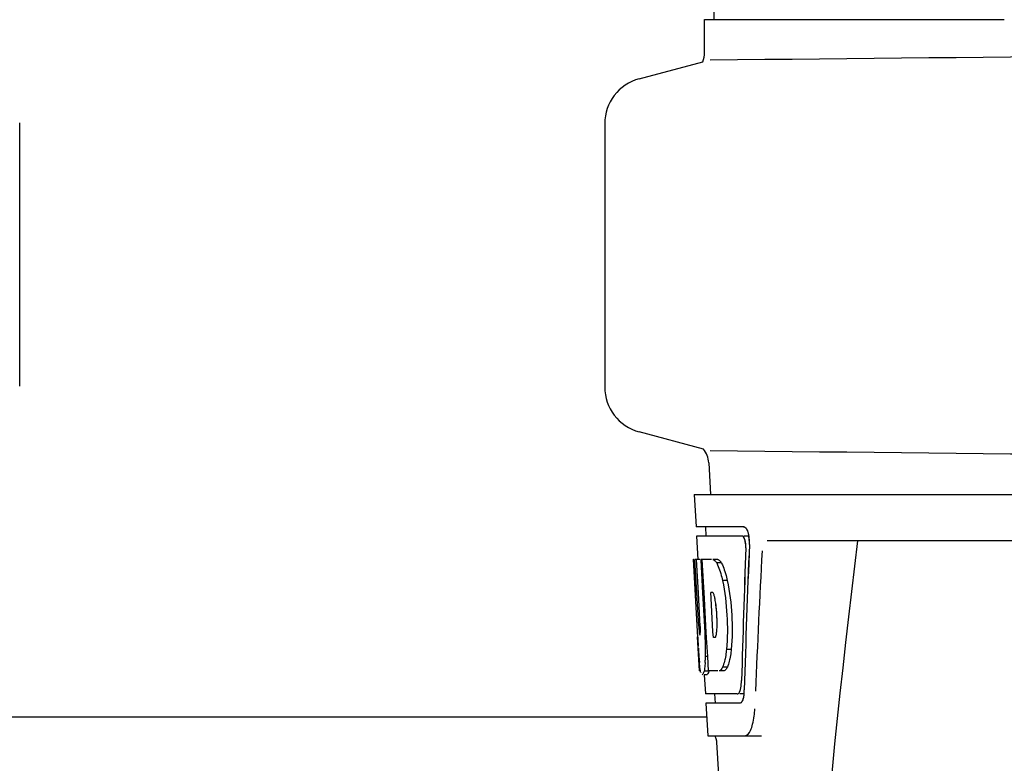
# Model space of a CAD drawing. Units: millimetres. Extents: x 14963 to 18482, y 9365 to 14234.
# Drawn here: x 16127 to 16233, y 13056 to 13136 of the extents above; entities that cross this region are included whole.
import ezdxf

# ---------------------------------------------------------------- set-up
doc = ezdxf.new("R2010")
doc.units = ezdxf.units.MM

msp = doc.modelspace()

# ---------------------------------------------------------------- linework, layer by layer
for p, q in [((16202.32, 13256.91), (16201.42, 13135.79)), ((16200.42, 13132.24), (16200.42, 13135.79)), ((16200.42, 13135.79), (16202.71, 13135.79)), ((16202.72, 13135.79), (16232.68, 13135.79)), ((16193.37, 13129.42), (16200.21, 13131.25)), ((16126.66, 13096.33), (16126.66, 13124.69)), ((16189.66, 13124.59), (16189.66, 13096.23)), ((16200.3, 13089.54), (16193.37, 13091.4)), ((16200.87, 13088.08), (16201.06, 13084.67)), ((16199.31, 13084.67), (16392.01, 13084.67)), ((16199.31, 13084.67), (16199.5, 13081.17)), ((16204.63, 13081.17), (16199.5, 13081.17)), ((16200.5, 13081.17), (16200.56, 13080.17)), ((16204.47, 13080.17), (16199.56, 13080.17)), ((16199.56, 13080.17), (16199.7, 13077.65)), ((16205.17, 13080.17), (16204.63, 13080.17)), ((16249.41, 13079.67), (16207.14, 13079.67)), ((16199.24, 13077.67), (16199.21, 13077.67)), ((16199.67, 13069.3), (16199.21, 13077.67)), ((16199.9, 13077.67), (16199.38, 13077.67)), ((16199.78, 13070.48), (16199.38, 13077.67)), ((16199.76, 13074.04), (16199.55, 13077.67)), ((16201.17, 13077.67), (16200.02, 13077.67)), ((16200.03, 13077.59), (16200.02, 13077.67)), ((16200.22, 13074.06), (16200.03, 13077.59)), ((16200.36, 13074.06), (16200.16, 13077.67)), ((16201.83, 13077.67), (16201.32, 13077.67)), ((16202.23, 13077.28), (16201.72, 13077.28)), ((16202.86, 13075.38), (16202.35, 13075.38)), ((16199.95, 13070.48), (16199.76, 13074.04)), ((16200.26, 13073.44), (16200.22, 13074.06)), ((16200.4, 13073.45), (16200.36, 13074.06)), ((16201.29, 13074.11), (16201.08, 13074.11)), ((16201.12, 13073.49), (16201.08, 13074.11)), ((16200.46, 13069.8), (16200.26, 13073.44)), ((16200.6, 13069.81), (16200.4, 13073.45)), ((16201.32, 13069.85), (16201.12, 13073.49)), ((16200.49, 13069.3), (16200.46, 13069.8)), ((16200.63, 13069.28), (16200.6, 13069.81)), ((16201.36, 13069.27), (16201.32, 13069.85)), ((16199.86, 13065.67), (16199.66, 13069.34)), ((16199.73, 13068.33), (16199.71, 13068.57)), ((16199.92, 13069.53), (16199.91, 13069.53)), ((16200.63, 13069.3), (16200.49, 13069.3)), ((16200.63, 13069.21), (16200.63, 13069.31)), ((16200.75, 13067.2), (16200.63, 13069.21)), ((16201.56, 13069.27), (16201.36, 13069.27)), ((16199.74, 13068.1), (16199.73, 13068.33)), ((16203.29, 13067.95), (16202.77, 13067.95)), ((16200.74, 13067.22), (16200.52, 13067.22)), ((16200.83, 13065.67), (16200.75, 13067.2)), ((16199.97, 13065.67), (16199.86, 13065.67)), ((16200.86, 13065.62), (16200.36, 13065.62)), ((16201.84, 13065.67), (16200.83, 13065.67)), ((16202.51, 13065.67), (16202, 13065.67)), ((16202.87, 13066.05), (16202.36, 13066.05)), ((16200.65, 13065.24), (16200.36, 13065.24)), ((16200.38, 13065.23), (16200.5, 13063.17)), ((16204.39, 13064.42), (16204.39, 13064.42)), ((16203.93, 13063.17), (16200.5, 13063.17)), ((16201.5, 13063.17), (16201.55, 13062.17)), ((16204.69, 13063.17), (16204.2, 13063.17)), ((16204.2, 13062.17), (16200.55, 13062.17)), ((16200.55, 13062.17), (16200.75, 13058.67)), ((16200.63, 13060.67), (16115.69, 13060.67)), ((16200.75, 13058.67), (16206.54, 13058.67)), ((16201.69, 13058.11), (16201.7, 13057.97)), ((16201.7, 13057.97), (16204.05, 13020.91))]:
    msp.add_line(p, q)
msp.add_lwpolyline([(16201.52, 13058.67), (16201.53, 13058.66), (16201.63, 13058.39), (16201.69, 13058.11)])
for centre, radius, start, end in [((16197.9, 13132.24), 2.52, 336.977, 0), ((15994.19, 35200.17), 22069.67, 270.537, 270.781227), ((16194.66, 13124.59), 5, 105.0001, 180), ((16194.66, 13096.23), 5, 180, 254.9999), ((16198.35, 13087.94), 2.52, 3.1655, 39.3975), ((15994.19, -8979.36), 22069.67, 89.218773, 89.463), ((16201.7, 13079.52), 3.54, 10.4761, 12.8593), ((16201.25, 13079.44), 4, 4.8882, 10.4583), ((16201.32, 13079.46), 3.92, 7.4564, 10.4773), ((16201.14, 13079.43), 4.1, 4.95, 7.4743), ((16201.06, 13079.42), 4.18, 0.1111, 4.9556), ((16201.07, 13079.42), 4.18, 0.0827, 4.9343), ((16201.37, 13079.42), 3.87, 357.6197, 0.1283), ((16201.38, 13079.42), 3.87, 357.5861, 0.0998), ((17246.21, 12952.7), 1037.13, 172.96817, 177.83362), ((16199.95, 13076.09), 2.14, 33.8616, 36.039), ((16200.46, 13076.08), 2.14, 33.9957, 36.1777), ((16190.43, 13071.32), 11.3, 8.2135, 11.16), ((16187.92, 13070.95), 13.84, 5.0438, 8.239), ((16186.84, 13070.85), 14.92, 1.3567, 5.0887), ((16188.27, 13070.87), 13.49, 358.1486, 1.4002), ((16188.87, 13069.91), 11.1, 2.0853, 2.9543), ((16198.24, 13070.13), 3.49, 354.0009, 355.7342), ((16190.96, 13070.78), 10.81, 355.1727, 358.1729), ((16417.63, 13081.54), 218.3, 183.2132, 183.4061), ((16405.98, 13080.87), 206.64, 183.2085, 183.4787), ((16169.71, 13067.8), 30.81, 1.4383, 2.8035), ((16171.76, 13067.85), 28.77, 0.4946, 1.4378), ((16172.38, 13067.86), 28.14, 0.0155, 1.4472), ((16293.45, 13073.88), 93.88, 183.5316, 184.0702), ((16176.72, 13067.85), 23.81, 358.4617, 0.0291), ((16173.59, 13067.87), 26.93, 0.0029, 0.4914), ((16254.69, 13071.29), 55.04, 184.2456, 184.4881), ((16237.91, 13069.96), 38.2, 184.4658, 185.1099), ((16182.99, 13067.9), 17.54, 355.6062, 357.0053), ((16179.29, 13068.1), 21.25, 356.977, 357.6027), ((16204.12, 13066.35), 4.22, 189.3836, 190.0454), ((16201.64, 13065.95), 1.7, 194.694, 196.3901), ((16198.7, 13064.77), 5.7, 356.4666, 358.5105), ((16198.7, 13064.77), 5.7, 356.4427, 358.4859), ((16199.79, 13063.74), 4.9, 353.2776, 356.3054), ((16199.66, 13063.75), 5.03, 354.1029, 356.3067), ((16199.15, 13063.78), 5.54, 356.2958, 358.3697), ((16199.16, 13063.78), 5.53, 356.2713, 358.3446), ((16200.12, 13063.7), 4.57, 353.2346, 354.084), ((16196.31, 13061.94), 9.52, 353.1147, 357.8439)]:
    msp.add_arc(centre, radius, start, end)
for centre, major_axis, ratio, start_param, end_param in [((16295.66, 13029.27), (0, 331.98), 0.275506, 7.702819, 7.750305), ((16295.66, 13029.11), (0, 330.24), 0.276989, 7.701538, 7.749283), ((16295.66, 13033.11), (0, 332.74), 0.275506, 1.432769, 1.475953), ((16295.66, 13032.94), (0, 330.99), 0.276989, 1.431496, 1.474918), ((16295.66, 13015.65), (0, 329.3), 0.275506, 7.66173, 7.70822), ((16295.66, 13096.04), (0, 185.88), 0.521492, -4.613411, -4.589878)]:
    msp.add_ellipse(centre, major_axis=major_axis, ratio=ratio, start_param=start_param, end_param=end_param)
for points, knots in [([(16204.62, 13081.17), (16204.75, 13081.17), (16205.01, 13080.84), (16205.1, 13080.53), (16205.15, 13080.31)], [0, 0, 0, 0, 0.353547, 1, 1, 1, 1]), ([(16204.63, 13081.17), (16204.74, 13081.17), (16204.98, 13080.92), (16205.06, 13080.65), (16205.11, 13080.47)], [0, 0, 0, 0, 0.361106, 1, 1, 1, 1]), ([(16204.51, 13080.15), (16204.5, 13080.16), (16204.49, 13080.16), (16204.47, 13080.17), (16204.46, 13080.17)], [0, 0, 0, 0, 0.516392, 1, 1, 1, 1]), ([(16204.52, 13080.15), (16204.51, 13080.16), (16204.49, 13080.16), (16204.48, 13080.17), (16204.47, 13080.17)], [0, 0, 0, 0, 0.516393, 1, 1, 1, 1]), ([(16204.71, 13079.88), (16204.7, 13079.91), (16204.65, 13080.01), (16204.58, 13080.12), (16204.51, 13080.15)], [0, 0, 0, 0, 0.321994, 1, 1, 1, 1]), ([(16204.72, 13079.88), (16204.71, 13079.91), (16204.66, 13080.01), (16204.59, 13080.12), (16204.52, 13080.15)], [0, 0, 0, 0, 0.321981, 1, 1, 1, 1]), ([(16204.87, 13078.9), (16204.87, 13078.98), (16204.86, 13079.32), (16204.81, 13079.65), (16204.72, 13079.88)], [0, 0, 0, 0, 0.267022, 1, 1, 1, 1]), ([(16204.86, 13078.9), (16204.87, 13079.12), (16204.84, 13079.42), (16204.77, 13079.7), (16204.75, 13079.76)], [0, 0, 0, 0, 0.771092, 1, 1, 1, 1]), ([(16201.32, 13077.67), (16201.34, 13077.66), (16201.42, 13077.62), (16201.49, 13077.56), (16201.54, 13077.51)], [0, 0, 0, 0, 0.218802, 1, 1, 1, 1]), ([(16201.72, 13077.28), (16201.75, 13077.22), (16201.9, 13076.92), (16202.01, 13076.61), (16202.09, 13076.36)], [0, 0, 0, 0, 0.21627, 1, 1, 1, 1]), ([(16201.83, 13077.67), (16201.86, 13077.66), (16202, 13077.58), (16202.11, 13077.45), (16202.19, 13077.35)], [0, 0, 0, 0, 0.201335, 1, 1, 1, 1]), ([(16202.23, 13077.28), (16202.27, 13077.22), (16202.41, 13076.92), (16202.52, 13076.61), (16202.6, 13076.36)], [0, 0, 0, 0, 0.216323, 1, 1, 1, 1]), ([(16202.09, 13076.36), (16202.11, 13076.28), (16202.21, 13075.96), (16202.29, 13075.63), (16202.35, 13075.38)], [0, 0, 0, 0, 0.233052, 1, 1, 1, 1]), ([(16202.6, 13076.36), (16202.63, 13076.28), (16202.72, 13075.96), (16202.81, 13075.63), (16202.86, 13075.38)], [0, 0, 0, 0, 0.233068, 1, 1, 1, 1]), ([(16202.35, 13075.38), (16202.6, 13074.16), (16202.9, 13071.68), (16202.89, 13069.19), (16202.77, 13067.95)], [0, 0, 0, 0, 0.500134, 1, 1, 1, 1]), ([(16202.86, 13075.38), (16203.12, 13074.16), (16203.42, 13071.68), (16203.4, 13069.19), (16203.29, 13067.95)], [0, 0, 0, 0, 0.500135, 1, 1, 1, 1]), ([(16201.31, 13074.09), (16201.31, 13074.1), (16201.3, 13074.11), (16201.29, 13074.11), (16201.29, 13074.11)], [0, 0, 0, 0, 0.530425, 1, 1, 1, 1]), ([(16201.52, 13073.51), (16201.51, 13073.56), (16201.47, 13073.73), (16201.43, 13073.9), (16201.37, 13074.01)], [0, 0, 0, 0, 0.305529, 1, 1, 1, 1]), ([(16201.76, 13070.43), (16201.76, 13070.64), (16201.77, 13071.48), (16201.71, 13072.31), (16201.62, 13072.94)], [0, 0, 0, 0, 0.245235, 1, 1, 1, 1]), ([(16199.78, 13070.48), (16199.79, 13070.28), (16199.83, 13069.97), (16199.84, 13069.64), (16199.89, 13069.54)], [0, 0, 0, 0, 0.653065, 1, 1, 1, 1]), ([(16199.95, 13069.58), (16199.95, 13069.62), (16199.97, 13069.87), (16199.97, 13070.11), (16199.96, 13070.32)], [0, 0, 0, 0, 0.156471, 1, 1, 1, 1]), ([(16201.61, 13069.32), (16201.62, 13069.35), (16201.68, 13069.49), (16201.7, 13069.64), (16201.71, 13069.77)], [0, 0, 0, 0, 0.177261, 1, 1, 1, 1]), ([(16199.92, 13069.53), (16199.93, 13069.53), (16199.94, 13069.55), (16199.94, 13069.57), (16199.95, 13069.58)], [0, 0, 0, 0, 0.300866, 1, 1, 1, 1]), ([(16201.56, 13069.27), (16201.57, 13069.27), (16201.59, 13069.29), (16201.6, 13069.31), (16201.61, 13069.32)], [0, 0, 0, 0, 0.440015, 1, 1, 1, 1]), ([(16202.77, 13067.95), (16202.76, 13067.86), (16202.72, 13067.53), (16202.67, 13067.21), (16202.62, 13066.97)], [0, 0, 0, 0, 0.266898, 1, 1, 1, 1]), ([(16203.29, 13067.95), (16203.28, 13067.86), (16203.24, 13067.53), (16203.19, 13067.21), (16203.14, 13066.97)], [0, 0, 0, 0, 0.266887, 1, 1, 1, 1]), ([(16199.93, 13065.87), (16199.92, 13065.92), (16199.89, 13066.15), (16199.87, 13066.38), (16199.85, 13066.56)], [0, 0, 0, 0, 0.217575, 1, 1, 1, 1]), ([(16199.96, 13065.66), (16199.95, 13065.72), (16199.91, 13066.02), (16199.88, 13066.32), (16199.85, 13066.56)], [0, 0, 0, 0, 0.199815, 1, 1, 1, 1]), ([(16200.48, 13066.56), (16200.47, 13066.46), (16200.44, 13066.15), (16200.41, 13065.83), (16200.36, 13065.62)], [0, 0, 0, 0, 0.303467, 1, 1, 1, 1]), ([(16202.62, 13066.97), (16202.6, 13066.88), (16202.53, 13066.57), (16202.44, 13066.26), (16202.36, 13066.05)], [0, 0, 0, 0, 0.284803, 1, 1, 1, 1]), ([(16203.14, 13066.97), (16203.12, 13066.88), (16203.05, 13066.57), (16202.96, 13066.26), (16202.87, 13066.05)], [0, 0, 0, 0, 0.28476, 1, 1, 1, 1]), ([(16200.36, 13065.62), (16200.33, 13065.53), (16200.29, 13065.4), (16200.21, 13065.27), (16200.17, 13065.25)], [0, 0, 0, 0, 0.654568, 1, 1, 1, 1]), ([(16200.86, 13065.62), (16200.84, 13065.53), (16200.79, 13065.4), (16200.72, 13065.27), (16200.67, 13065.25)], [0, 0, 0, 0, 0.654213, 1, 1, 1, 1]), ([(16202.04, 13065.68), (16202.03, 13065.68), (16202.02, 13065.67), (16202, 13065.67), (16202, 13065.67)], [0, 0, 0, 0, 0.506884, 1, 1, 1, 1]), ([(16202.87, 13066.05), (16202.85, 13066), (16202.75, 13065.85), (16202.62, 13065.71), (16202.51, 13065.67)], [0, 0, 0, 0, 0.314108, 1, 1, 1, 1]), ([(16200.17, 13065.25), (16200.17, 13065.25), (16200.16, 13065.25), (16200.15, 13065.24), (16200.15, 13065.24)], [0, 0, 0, 0, 0.512178, 1, 1, 1, 1]), ([(16200.67, 13065.25), (16200.67, 13065.25), (16200.66, 13065.25), (16200.65, 13065.24), (16200.65, 13065.24)], [0, 0, 0, 0, 0.51209, 1, 1, 1, 1]), ([(16204.21, 13063.46), (16204.23, 13063.52), (16204.33, 13063.83), (16204.37, 13064.16), (16204.39, 13064.42)], [0, 0, 0, 0, 0.200172, 1, 1, 1, 1]), ([(16203.93, 13063.17), (16203.96, 13063.17), (16204.09, 13063.21), (16204.16, 13063.35), (16204.21, 13063.46)], [0, 0, 0, 0, 0.183539, 1, 1, 1, 1]), ([(16204.26, 13062.18), (16204.25, 13062.18), (16204.23, 13062.17), (16204.21, 13062.17), (16204.2, 13062.17)], [0, 0, 0, 0, 0.507392, 1, 1, 1, 1]), ([(16204.53, 13062.58), (16204.52, 13062.53), (16204.46, 13062.38), (16204.36, 13062.22), (16204.26, 13062.18)], [0, 0, 0, 0, 0.332346, 1, 1, 1, 1]), ([(16204.44, 13062.36), (16204.42, 13062.33), (16204.38, 13062.26), (16204.32, 13062.2), (16204.26, 13062.18)], [0, 0, 0, 0, 0.303169, 1, 1, 1, 1]), ([(16204.61, 13062.88), (16204.6, 13062.83), (16204.56, 13062.65), (16204.5, 13062.47), (16204.44, 13062.36)], [0, 0, 0, 0, 0.294815, 1, 1, 1, 1]), ([(16204.65, 13063.17), (16204.65, 13063.11), (16204.62, 13062.91), (16204.58, 13062.72), (16204.53, 13062.58)], [0, 0, 0, 0, 0.279467, 1, 1, 1, 1]), ([(16204.75, 13058.67), (16205.02, 13058.67), (16205.39, 13059.22), (16205.62, 13059.95), (16205.72, 13060.5), (16205.76, 13060.8)], [0, 0, 0, 0, 0.33701, 0.629673, 1, 1, 1, 1])]:
    msp.add_open_spline(points, degree=3, knots=knots)
for points in [[(16205.11, 13080.47), (16205.14, 13080.37), (16205.16, 13080.27), (16205.18, 13080.17)], [(16204.75, 13079.76), (16204.74, 13079.8), (16204.73, 13079.84), (16204.71, 13079.88)], [(16201.54, 13077.51), (16201.59, 13077.46), (16201.63, 13077.4), (16201.67, 13077.35)], [(16201.37, 13074.01), (16201.35, 13074.04), (16201.34, 13074.07), (16201.31, 13074.09)], [(16199.96, 13065.66), (16199.95, 13065.73), (16199.94, 13065.8), (16199.93, 13065.87)], [(16199.99, 13065.52), (16199.98, 13065.55), (16199.97, 13065.58), (16199.97, 13065.62)], [(16202.2, 13065.82), (16202.15, 13065.77), (16202.1, 13065.72), (16202.04, 13065.68)], [(16202.36, 13066.05), (16202.31, 13065.97), (16202.26, 13065.89), (16202.2, 13065.82)], [(16204.21, 13063.46), (16204.22, 13063.5), (16204.24, 13063.54), (16204.25, 13063.58)], [(16204.65, 13063.17), (16204.64, 13063.07), (16204.63, 13062.97), (16204.61, 13062.88)]]:
    msp.add_open_spline(points, degree=3)

doc.saveas('drawing.dxf')
